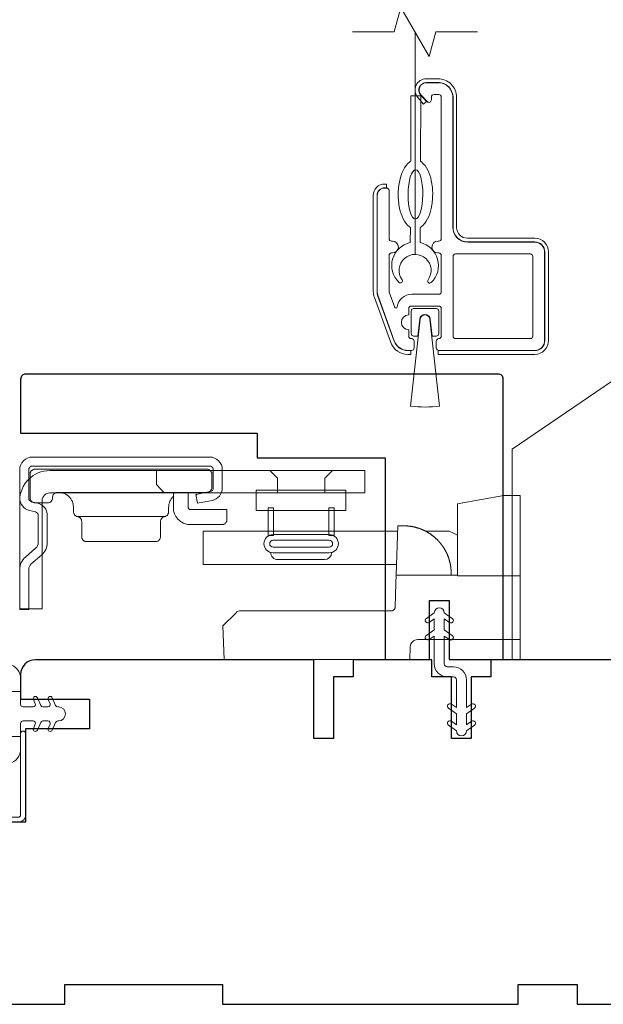
# Model space of a CAD drawing. Extents: x 3884 to 4107, y 3478 to 3578.
# Drawn here: x 3914 to 3916, y 3544 to 3548 of the extents above; entities that cross this region are included whole.
import ezdxf

# ---------------------------------------------------------------- set-up
doc = ezdxf.new("R2010")
doc.units = 0
doc.header["$LTSCALE"] = 250
doc.header["$MEASUREMENT"] = 0
doc.linetypes.add('HIDDEN2', pattern=[0.1875, 0.125, -0.0625])
for name, color, linetype, lineweight in [('6', 6, 'CONTINUOUS', 5), ('7', 7, 'CONTINUOUS', 9), ('Aluminum', 132, 'CONTINUOUS', 15), ('Hardware', 143, 'CONTINUOUS', 15), ('Jamb Liner', 230, 'CONTINUOUS', 9), ('Nylon Clip', 6, 'CONTINUOUS', 15), ('Retractable Screen Hardware', 200, 'CONTINUOUS', 15), ('Screen', 40, 'HIDDEN2', 9), ('Veneer', 7, 'CONTINUOUS', 5), ('Weather-Strip', 6, 'CONTINUOUS', 9), ('Wood', 7, 'CONTINUOUS', 25)]:
    doc.layers.add(name, color=color, linetype=linetype, lineweight=lineweight)

msp = doc.modelspace()

# ---------------------------------------------------------------- linework, layer by layer
at = {"layer": '6'}
msp.add_ellipse((3915.68743, 3547.60395), major_axis=(-0.00045, -0.09842), ratio=0.3, dxfattribs=at)
at = {"layer": '7'}
msp.add_lwpolyline([(3915.93606, 3548.25349), (3915.76926, 3548.25349), (3915.74289, 3548.15506), (3915.62923, 3548.35191), (3915.60286, 3548.25349), (3915.43606, 3548.25349)], dxfattribs=at)
at = {"layer": 'Aluminum'}
for points in [[(3916.16449, 3546.97996, 0.4142136), (3916.20386, 3547.01933), (3916.20386, 3547.37366, 0.4142136), (3916.16449, 3547.41303), (3915.89678, 3547.41303, -0.4142136), (3915.83772, 3547.47209), (3915.83772, 3547.99177, 0.4142136), (3915.77867, 3548.05082), (3915.73142, 3548.05082, 0.6559618), (3915.70985, 3548.00114), (3915.73407, 3547.97521, 0.6805349), (3915.75111, 3547.98193), (3915.75111, 3547.99374, -0.4142136), (3915.76095, 3548.00358), (3915.78064, 3548.00358, -0.4142136), (3915.79048, 3547.99374), (3915.79048, 3547.42681, -0.4142136), (3915.78064, 3547.41697), (3915.7767, 3547.41697, 1), (3915.7767, 3547.36972), (3915.78064, 3547.36972, -0.4142136), (3915.79048, 3547.35988), (3915.79048, 3547.21421, -0.4142136), (3915.78064, 3547.20437), (3915.67237, 3547.20437, 0.3707903), (3915.61398, 3547.15417, -0.8559219), (3915.60444, 3547.15229), (3915.58241, 3547.21281, -0.0874887), (3915.58182, 3547.21618), (3915.58182, 3547.35988, -0.4142136), (3915.59166, 3547.36972), (3915.5956, 3547.36972, 1), (3915.5956, 3547.41697), (3915.59166, 3547.41697, -0.4142136), (3915.58182, 3547.42681), (3915.58182, 3547.61972, 0.4142136), (3915.57198, 3547.62957), (3915.5641, 3547.62957, 0.4142136), (3915.53457, 3547.60004), (3915.53457, 3547.21653, 0.0874887), (3915.53814, 3547.19633), (3915.60274, 3547.01882, 0.3152988), (3915.65824, 3546.97996), (3915.67237, 3546.97996, 0.4142136), (3915.68221, 3546.9898), (3915.68221, 3547.01736, 0.4142136), (3915.67237, 3547.0272), (3915.6704, 3547.0272, -0.4142136), (3915.66056, 3547.03705), (3915.66056, 3547.06264, -1), (3915.66056, 3547.12169), (3915.66056, 3547.14728, -0.4142136), (3915.6704, 3547.15713), (3915.78064, 3547.15713, -0.4142136), (3915.79048, 3547.14728), (3915.79048, 3547.03705, -0.4142136), (3915.78064, 3547.0272, 0.4142136), (3915.77079, 3547.01736), (3915.77079, 3546.9898, 0.4142136), (3915.78064, 3546.97996)], [(3915.83772, 3547.35594, -0.4142136), (3915.84757, 3547.36579), (3916.14678, 3547.36579, -0.4142136), (3916.15662, 3547.35594), (3916.15662, 3547.03705, -0.4142136), (3916.14678, 3547.0272), (3915.84757, 3547.0272, -0.4142136), (3915.83772, 3547.03705)]]:
    msp.add_lwpolyline(points, format="xyb", close=True, dxfattribs=at)
at = {"layer": 'Hardware', "linetype": 'Continuous'}
for p, q in [((3914.81008, 3546.40094), (3914.81364, 3546.4045)), ((3914.68465, 3546.31523), (3914.33715, 3546.31523)), ((3915.36236, 3546.25747), (3915.60513, 3546.25747)), ((3915.80096, 3546.18988), (3915.80128, 3546.18937)), ((3915.80128, 3546.18937), (3915.8016, 3546.18886)), ((3915.8016, 3546.18886), (3915.80191, 3546.18835)), ((3915.80191, 3546.18835), (3915.80222, 3546.18785)), ((3915.80222, 3546.18785), (3915.80253, 3546.18734)), ((3915.80315, 3546.18633), (3915.80345, 3546.18582)), ((3915.80379, 3546.18525), (3915.80412, 3546.18469)), ((3915.80542, 3546.18243), (3915.80574, 3546.18187)), ((3915.80574, 3546.18187), (3915.80606, 3546.18131)), ((3915.80639, 3546.18071), (3915.80672, 3546.18012)), ((3915.81203, 3546.16973), (3915.81235, 3546.16904)), ((3915.81235, 3546.16904), (3915.81267, 3546.16835)), ((3915.81267, 3546.16835), (3915.81299, 3546.16767)), ((3915.81299, 3546.16767), (3915.8133, 3546.16699)), ((3915.8133, 3546.16699), (3915.8136, 3546.16631))]:
    msp.add_line(p, q, dxfattribs=at)
at = {"layer": 'Hardware'}
msp.add_line((3915.32394, 3546.14333), (3915.13732, 3546.14333), dxfattribs=at)
msp.add_lwpolyline([(3916.07374, 3545.74353), (3916.8788, 3545.74353), (3917.38172, 3545.91649, 0.4078362), (3917.4195, 3546.12287), (3916.86908, 3546.93891, 0.4142136), (3916.65505, 3546.98051), (3916.07404, 3546.58565), (3916.07404, 3545.7433)], format="xyb", dxfattribs=at)
at = {"layer": 'Hardware', "linetype": 'Continuous'}
for points in [[(3914.14464, 3546.3399), (3914.16824, 3546.33423, -0.3800214), (3914.17973, 3546.31965), (3914.17973, 3546.21127, -0.2274838), (3914.16925, 3546.18849), (3914.12866, 3546.15372, 0.213626), (3914.10563, 3546.10367), (3914.10563, 3545.94347), (3914.14153, 3545.94347), (3914.14153, 3546.10367, -0.2277903), (3914.15201, 3546.12645), (3914.19261, 3546.16123, 0.2188898), (3914.21563, 3546.21127), (3914.21563, 3546.31965, 0.3628078), (3914.17662, 3546.36914), (3914.15303, 3546.37481, -0.3467253), (3914.14153, 3546.38939), (3914.14153, 3546.50257, -0.4142136), (3914.15653, 3546.51757), (3914.86453, 3546.51757, -0.4142136), (3914.87953, 3546.50257), (3914.87953, 3546.42989, -0.3678248), (3914.86745, 3546.41518), (3914.80953, 3546.40369), (3914.81652, 3546.36847), (3914.87444, 3546.37996, 0.3581254), (3914.91543, 3546.42989), (3914.91543, 3546.50257, 0.4142136), (3914.86453, 3546.55347), (3914.15653, 3546.55347, 0.4142136), (3914.10563, 3546.50257), (3914.10563, 3546.3894, 0.3467202), (3914.14464, 3546.3399)], [(3915.66369, 3546.27703), (3915.66372, 3546.27702, -0.0000555), (3915.66375, 3546.27702, -0.0000555), (3915.66378, 3546.27701, -0.0000555), (3915.66381, 3546.27701, -0.0000555), (3915.66384, 3546.27701, -0.0000555), (3915.66387, 3546.277, -0.0000555), (3915.6639, 3546.277, -0.0000555), (3915.66394, 3546.27699, -0.0000555), (3915.66397, 3546.27699, -0.0000555), (3915.664, 3546.27699, -0.0000555), (3915.66403, 3546.27698, -0.0000555), (3915.66406, 3546.27698, -0.0000555), (3915.66409, 3546.27698, -0.0000555), (3915.66412, 3546.27697, -0.0000556), (3915.66415, 3546.27697, -0.0000555), (3915.66418, 3546.27696, -0.0000552), (3915.66421, 3546.27696, -0.0000556), (3915.66424, 3546.27696, -0.0000568), (3915.66427, 3546.27695, -0.0000552), (3915.6643, 3546.27695, -0.0000515), (3915.66433, 3546.27694, -0.0000569), (3915.66436, 3546.27694, -0.0000678), (3915.6644, 3546.27694, -0.0000515), (3915.66443, 3546.27693, -0.0000177), (3915.66445, 3546.27693, -0.0000726), (3915.66449, 3546.27692, -0.0001249), (3915.66454, 3546.27692, -0.0000611), (3915.66461, 3546.27691, -0.0000324)], [(3916.10563, 3545.82347), (3915.6964, 3545.82347, 0.4099153), (3915.66641, 3545.79452), (3915.66463, 3545.74347), (3914.92241, 3545.74347), (3914.91769, 3545.87847), (3914.91769, 3545.87847), (3914.96889, 3545.92969, -0.279314), (3914.99011, 3545.93847), (3915.29263, 3545.93847), (3915.59115, 3545.93847), (3915.59201, 3545.93851), (3915.59286, 3545.9386), (3915.59369, 3545.93872), (3915.59449, 3545.93888), (3915.59528, 3545.93908), (3915.59605, 3545.93931), (3915.5968, 3545.93958), (3915.59752, 3545.93989), (3915.59822, 3545.94023), (3915.5989, 3545.94061), (3915.59955, 3545.94102), (3915.60018, 3545.94146), (3915.60078, 3545.94193), (3915.60135, 3545.94243), (3915.60189, 3545.94296), (3915.60241, 3545.94352), (3915.6029, 3545.94411), (3915.60335, 3545.94472), (3915.60378, 3545.94536), (3915.60417, 3545.94602), (3915.60453, 3545.94671), (3915.60486, 3545.94742), (3915.60515, 3545.94815), (3915.60541, 3545.94891), (3915.60563, 3545.94968), (3915.60581, 3545.95048), (3915.60596, 3545.95129), (3915.60607, 3545.95213), (3915.60617, 3545.95384), (3915.60951, 3546.04952), (3915.61062, 3546.08147), (3915.85563, 3546.08147)]]:
    msp.add_lwpolyline(points, format="xyb", dxfattribs=at)
for points in [[(3914.19533, 3546.37977, -0.4142136), (3914.22533, 3546.40977), (3915.48563, 3546.40977), (3915.48563, 3546.49947), (3914.22533, 3546.49947, 0.4142136), (3914.10563, 3546.37977), (3914.10563, 3545.94647), (3914.19533, 3545.94647)], [(3914.8539, 3546.41223), (3914.2569, 3546.41223), (3914.25499, 3546.41214), (3914.25302, 3546.41185), (3914.25103, 3546.41135), (3914.24905, 3546.41063), (3914.24712, 3546.40968), (3914.24528, 3546.40851), (3914.24356, 3546.40713), (3914.242, 3546.40557), (3914.24063, 3546.40385), (3914.23946, 3546.40201), (3914.23851, 3546.40009), (3914.23779, 3546.39811), (3914.23691, 3546.39223), (3914.23691, 3546.39023, -0.4142136), (3914.21691, 3546.37023), (3914.16691, 3546.37023, -0.4142136), (3914.14691, 3546.39023), (3914.14691, 3546.41223), (3914.14691, 3546.48523), (3914.147, 3546.48715), (3914.14729, 3546.48912), (3914.14779, 3546.49111), (3914.14851, 3546.49309), (3914.14946, 3546.49501), (3914.15063, 3546.49685), (3914.152, 3546.49857), (3914.15357, 3546.50013), (3914.15528, 3546.50151), (3914.15712, 3546.50268), (3914.15905, 3546.50363), (3914.16103, 3546.50435), (3914.16302, 3546.50485), (3914.16691, 3546.50523), (3914.8539, 3546.50523), (3914.85582, 3546.50514), (3914.85779, 3546.50485), (3914.85978, 3546.50435), (3914.86176, 3546.50363), (3914.86368, 3546.50268), (3914.86553, 3546.50151), (3914.86724, 3546.50013), (3914.8688, 3546.49857), (3914.87018, 3546.49685), (3914.87135, 3546.49501), (3914.8723, 3546.49309), (3914.87302, 3546.49111), (3914.87352, 3546.48912), (3914.8739, 3546.48523), (3914.8739, 3546.43223), (3914.87381, 3546.43031), (3914.87352, 3546.42835), (3914.87302, 3546.42636), (3914.8723, 3546.42438), (3914.87135, 3546.42245), (3914.87018, 3546.42061), (3914.8688, 3546.41889), (3914.86724, 3546.41733), (3914.86553, 3546.41596), (3914.86368, 3546.41479), (3914.86176, 3546.41384), (3914.85978, 3546.41312), (3914.85779, 3546.41261)]]:
    msp.add_lwpolyline(points, format="xyb", close=True, dxfattribs=at)
for points in [[(3914.65252, 3546.49947), (3914.65252, 3546.44428), (3914.68252, 3546.40977)], [(3915.13613, 3546.40977), (3915.13613, 3546.46897), (3915.10563, 3546.49947)], [(3915.32513, 3546.40977), (3915.32513, 3546.46897), (3915.35563, 3546.49947)], [(3914.2609, 3546.41223), (3914.26666, 3546.41196), (3914.27257, 3546.41109), (3914.27853, 3546.40958), (3914.28446, 3546.40741), (3914.29025, 3546.40457), (3914.29577, 3546.40106), (3914.30093, 3546.39694), (3914.30561, 3546.39225), (3914.30973, 3546.3871), (3914.31324, 3546.38158), (3914.31609, 3546.37579), (3914.31826, 3546.36986), (3914.31976, 3546.36389), (3914.3209, 3546.35223), (3914.3209, 3546.33488), (3914.32098, 3546.33316), (3914.32121, 3546.3314), (3914.32161, 3546.32963), (3914.32217, 3546.32787), (3914.32292, 3546.32614), (3914.32383, 3546.32447), (3914.3249, 3546.32288), (3914.32612, 3546.32141), (3914.32748, 3546.32005), (3914.32895, 3546.31885), (3914.33051, 3546.31779), (3914.33213, 3546.31691), (3914.33379, 3546.31619), (3914.33715, 3546.31523), (3914.33883, 3546.31484), (3914.34052, 3546.31428), (3914.34218, 3546.31356), (3914.3438, 3546.31267), (3914.34536, 3546.31162), (3914.34683, 3546.31041), (3914.34819, 3546.30906), (3914.34941, 3546.30758), (3914.35048, 3546.306), (3914.35139, 3546.30433), (3914.35214, 3546.3026), (3914.3527, 3546.30084), (3914.3531, 3546.29907), (3914.3534, 3546.29559), (3914.3534, 3546.23523), (3914.3535, 3546.23331), (3914.35379, 3546.23135), (3914.35429, 3546.22936), (3914.35501, 3546.22738), (3914.35596, 3546.22545), (3914.35713, 3546.22361), (3914.3585, 3546.22189), (3914.36006, 3546.22033), (3914.36178, 3546.21896), (3914.36362, 3546.21779), (3914.36555, 3546.21684), (3914.36753, 3546.21612), (3914.36952, 3546.21561), (3914.3734, 3546.21523), (3914.6484, 3546.21523), (3914.65229, 3546.21561), (3914.65428, 3546.21612), (3914.65626, 3546.21684), (3914.65819, 3546.21779), (3914.66003, 3546.21896), (3914.66174, 3546.22033), (3914.66331, 3546.22189), (3914.66468, 3546.22361), (3914.66585, 3546.22545), (3914.6668, 3546.22738), (3914.66752, 3546.22936), (3914.66802, 3546.23135), (3914.66831, 3546.23331), (3914.6684, 3546.23523), (3914.6684, 3546.29559), (3914.66871, 3546.29907), (3914.66911, 3546.30084), (3914.66967, 3546.3026), (3914.67041, 3546.30433), (3914.67133, 3546.306), (3914.6724, 3546.30758), (3914.67362, 3546.30906), (3914.67498, 3546.31041), (3914.67645, 3546.31162), (3914.678, 3546.31267), (3914.67963, 3546.31356), (3914.68129, 3546.31428), (3914.68298, 3546.31484), (3914.68465, 3546.31523), (3914.68802, 3546.31619), (3914.68968, 3546.31691), (3914.6913, 3546.31779), (3914.69286, 3546.31885), (3914.69433, 3546.32005), (3914.69569, 3546.32141), (3914.69691, 3546.32288), (3914.69798, 3546.32447), (3914.69889, 3546.32614), (3914.69963, 3546.32787), (3914.7002, 3546.32963), (3914.7006, 3546.3314), (3914.70083, 3546.33316), (3914.7009, 3546.33488), (3914.7009, 3546.35223), (3914.70121, 3546.35829), (3914.70161, 3546.36138), (3914.70217, 3546.3645), (3914.70292, 3546.36764), (3914.70384, 3546.37078), (3914.70495, 3546.3739), (3914.70625, 3546.37699), (3914.70773, 3546.38004), (3914.7094, 3546.38302), (3914.71125, 3546.38592), (3914.71328, 3546.38873), (3914.71547, 3546.39142), (3914.71782, 3546.39399), (3914.72031, 3546.39642)], [(3914.7789, 3546.41223), (3914.7789, 3546.35323), (3914.77895, 3546.35227), (3914.77909, 3546.35129), (3914.77935, 3546.35029), (3914.77971, 3546.34931), (3914.78018, 3546.34834), (3914.78077, 3546.34742), (3914.78145, 3546.34656), (3914.78223, 3546.34578), (3914.78309, 3546.34509), (3914.78401, 3546.34451), (3914.78498, 3546.34404), (3914.78597, 3546.34367), (3914.78696, 3546.34342), (3914.7889, 3546.34323), (3914.9339, 3546.34323), (3914.9339, 3546.30323), (3914.93381, 3546.30131), (3914.93352, 3546.29935), (3914.93302, 3546.29736), (3914.9323, 3546.29538), (3914.93135, 3546.29345), (3914.93018, 3546.29161), (3914.9288, 3546.28989), (3914.92724, 3546.28833), (3914.92553, 3546.28696), (3914.92368, 3546.28579), (3914.92176, 3546.28484), (3914.91978, 3546.28412), (3914.91779, 3546.28361), (3914.9139, 3546.28323), (3914.7889, 3546.28323), (3914.78314, 3546.28347), (3914.77723, 3546.28421), (3914.77125, 3546.2855), (3914.76526, 3546.28735), (3914.75935, 3546.28978), (3914.75359, 3546.29279), (3914.74808, 3546.29637), (3914.74288, 3546.30049), (3914.73808, 3546.30509), (3914.73375, 3546.31013), (3914.72994, 3546.31552), (3914.72667, 3546.32118), (3914.72399, 3546.32704), (3914.72037, 3546.33899), (3914.72037, 3546.4088), (3914.72144, 3546.40914), (3914.72197, 3546.4093), (3914.72252, 3546.40946), (3914.72306, 3546.40961), (3914.72361, 3546.40976), (3914.72415, 3546.40991), (3914.72471, 3546.41005), (3914.72526, 3546.41019), (3914.72582, 3546.41032), (3914.72637, 3546.41045), (3914.72694, 3546.41058), (3914.7275, 3546.4107), (3914.72807, 3546.41082), (3914.72863, 3546.41093), (3914.72921, 3546.41104), (3914.72978, 3546.41114), (3914.73035, 3546.41124), (3914.73093, 3546.41134), (3914.73151, 3546.41143), (3914.73209, 3546.41151), (3914.73268, 3546.41159), (3914.73326, 3546.41167), (3914.73385, 3546.41174), (3914.73444, 3546.41181), (3914.73503, 3546.41187), (3914.73563, 3546.41193), (3914.73622, 3546.41198), (3914.73682, 3546.41203), (3914.73742, 3546.41207)], [(3916.10563, 3546.07847), (3915.85563, 3546.07847), (3915.85563, 3546.34654), (3915.85563, 3546.36654), (3915.86224, 3546.3677), (3916.04063, 3546.39916), (3916.10563, 3546.39916), (3916.10563, 3545.74347)], [(3915.83053, 3546.08147), (3915.82982, 3546.10173), (3915.82981, 3546.10182), (3915.82979, 3546.10209), (3915.82976, 3546.10259), (3915.82972, 3546.10308), (3915.8297, 3546.10336), (3915.82967, 3546.10372), (3915.82964, 3546.10411), (3915.8296, 3546.10452), (3915.82956, 3546.10507), (3915.8295, 3546.10565), (3915.82945, 3546.10625), (3915.82936, 3546.10714), (3915.82926, 3546.10814), (3915.82916, 3546.10906), (3915.82906, 3546.10998), (3915.82895, 3546.11094), (3915.82883, 3546.11188), (3915.82871, 3546.11285), (3915.82858, 3546.11382), (3915.82838, 3546.11528), (3915.82816, 3546.1168), (3915.828, 3546.1178), (3915.82778, 3546.1192), (3915.82751, 3546.12083), (3915.82722, 3546.12244), (3915.82695, 3546.12388), (3915.82676, 3546.1249), (3915.82648, 3546.1263), (3915.82613, 3546.12796), (3915.82593, 3546.12888), (3915.82573, 3546.12983), (3915.82531, 3546.13165), (3915.8249, 3546.13338), (3915.82464, 3546.13441), (3915.82421, 3546.13613), (3915.82394, 3546.13715), (3915.82355, 3546.13861), (3915.82319, 3546.1399), (3915.82288, 3546.14099), (3915.82252, 3546.14222), (3915.82209, 3546.14365), (3915.8218, 3546.1446), (3915.82143, 3546.14578), (3915.82105, 3546.14696), (3915.82075, 3546.14788), (3915.82044, 3546.14884), (3915.81989, 3546.15044), (3915.81946, 3546.15168), (3915.81913, 3546.15261), (3915.8186, 3546.15408), (3915.81811, 3546.15538), (3915.81777, 3546.15629), (3915.81724, 3546.15766), (3915.81671, 3546.15899), (3915.81636, 3546.15987), (3915.81581, 3546.16119), (3915.81527, 3546.16249), (3915.81491, 3546.16335), (3915.81434, 3546.16466), (3915.81379, 3546.16589), (3915.81323, 3546.16714), (3915.81276, 3546.16818), (3915.81233, 3546.1691), (3915.8118, 3546.17021), (3915.81123, 3546.1714), (3915.81092, 3546.17204), (3915.81036, 3546.17317), (3915.80994, 3546.174), (3915.80952, 3546.17484), (3915.80893, 3546.17598), (3915.80837, 3546.17705), (3915.80778, 3546.17816), (3915.8074, 3546.17887), (3915.8069, 3546.1798), (3915.8063, 3546.18088), (3915.80576, 3546.18183), (3915.80516, 3546.1829), (3915.80473, 3546.18363), (3915.80431, 3546.18436), (3915.80359, 3546.18559), (3915.80302, 3546.18653), (3915.80259, 3546.18725), (3915.80197, 3546.18826), (3915.80157, 3546.1889), (3915.80084, 3546.19006), (3915.8004, 3546.19075), (3915.79972, 3546.19181), (3915.79907, 3546.19281), (3915.79863, 3546.19348), (3915.79818, 3546.19415), (3915.79775, 3546.19479), (3915.79729, 3546.19547), (3915.79689, 3546.19606), (3915.79648, 3546.19665), (3915.79608, 3546.19723), (3915.79567, 3546.19781), (3915.79508, 3546.19865), (3915.79445, 3546.19952), (3915.79405, 3546.20008), (3915.79365, 3546.20063), (3915.79322, 3546.20121), (3915.79259, 3546.20206), (3915.79195, 3546.20291), (3915.79131, 3546.20375), (3915.79084, 3546.20437), (3915.79036, 3546.20499), (3915.78973, 3546.2058), (3915.78915, 3546.20653), (3915.78868, 3546.20712), (3915.78805, 3546.2079), (3915.78763, 3546.20843), (3915.78721, 3546.20894), (3915.78664, 3546.20963), (3915.78596, 3546.21045), (3915.78555, 3546.21093), (3915.78514, 3546.21142), (3915.78474, 3546.21188), (3915.78434, 3546.21236), (3915.78394, 3546.21282), (3915.78355, 3546.21327), (3915.78316, 3546.21372), (3915.78277, 3546.21416), (3915.78239, 3546.21459), (3915.78199, 3546.21504), (3915.78163, 3546.21544), (3915.78126, 3546.21585), (3915.78089, 3546.21625), (3915.78025, 3546.21695), (3915.77972, 3546.21754), (3915.77937, 3546.21792), (3915.77893, 3546.21839), (3915.77841, 3546.21893), (3915.77791, 3546.21946), (3915.77741, 3546.21998), (3915.77662, 3546.22081), (3915.77557, 3546.22187), (3915.77463, 3546.22282), (3915.77371, 3546.22374), (3915.77246, 3546.22496), (3915.77156, 3546.22583), (3915.77047, 3546.22686), (3915.76943, 3546.22783), (3915.76842, 3546.22876), (3915.76736, 3546.22972), (3915.76607, 3546.23087), (3915.76522, 3546.23162), (3915.76411, 3546.23258), (3915.7628, 3546.2337), (3915.76195, 3546.2344), (3915.76075, 3546.2354), (3915.75964, 3546.2363), (3915.75863, 3546.23711), (3915.75721, 3546.23824), (3915.75577, 3546.23935), (3915.75441, 3546.24038), (3915.75347, 3546.24108), (3915.75252, 3546.24178), (3915.75123, 3546.24272), (3915.75063, 3546.24315), (3915.74968, 3546.24382), (3915.74834, 3546.24475), (3915.74757, 3546.24528), (3915.7468, 3546.24581), (3915.74584, 3546.24645), (3915.74481, 3546.24713), (3915.74387, 3546.24775), (3915.74293, 3546.24836), (3915.74208, 3546.2489), (3915.74097, 3546.2496), (3915.73999, 3546.25021), (3915.73847, 3546.25114), (3915.73748, 3546.25173), (3915.73637, 3546.25238), (3915.73505, 3546.25315), (3915.73408, 3546.25371), (3915.73305, 3546.25428), (3915.73183, 3546.25496), (3915.73105, 3546.25539), (3915.72971, 3546.25611), (3915.72843, 3546.25679), (3915.72742, 3546.25731), (3915.72634, 3546.25786), (3915.72499, 3546.25854), (3915.7244, 3546.25884), (3915.72296, 3546.25954), (3915.72162, 3546.26018), (3915.72091, 3546.26052), (3915.71955, 3546.26115), (3915.71817, 3546.26177), (3915.71714, 3546.26224), (3915.71609, 3546.26269), (3915.71471, 3546.26329), (3915.714, 3546.26359), (3915.71262, 3546.26416), (3915.71123, 3546.26473), (3915.7105, 3546.26502), (3915.70912, 3546.26556), (3915.70771, 3546.26611), (3915.70666, 3546.2665), (3915.70563, 3546.26688), (3915.70422, 3546.26739), (3915.70346, 3546.26766), (3915.70211, 3546.26813), (3915.70071, 3546.26861), (3915.69993, 3546.26887), (3915.69845, 3546.26935), (3915.69705, 3546.26979), (3915.6959, 3546.27015), (3915.69465, 3546.27053), (3915.69312, 3546.27098), (3915.69217, 3546.27125), (3915.69082, 3546.27163), (3915.6893, 3546.27204), (3915.68852, 3546.27225), (3915.68699, 3546.27264), (3915.68575, 3546.27295), (3915.68453, 3546.27325), (3915.68306, 3546.27359), (3915.68191, 3546.27386), (3915.68085, 3546.27409), (3915.67931, 3546.27442), (3915.67867, 3546.27455), (3915.67784, 3546.27472), (3915.67638, 3546.27501), (3915.67514, 3546.27525), (3915.6742, 3546.27542), (3915.67279, 3546.27567), (3915.67161, 3546.27587), (3915.67069, 3546.27602), (3915.66929, 3546.27625), (3915.66842, 3546.27638), (3915.66713, 3546.27657), (3915.66586, 3546.27674), (3915.66481, 3546.27688), (3915.66369, 3546.27703), (3915.66229, 3546.27719), (3915.66113, 3546.27732), (3915.65956, 3546.27749), (3915.65851, 3546.2776), (3915.65707, 3546.27773), (3915.65576, 3546.27784), (3915.6544, 3546.27795), (3915.65318, 3546.27803), (3915.65202, 3546.27811), (3915.65078, 3546.27818), (3915.64952, 3546.27825), (3915.64835, 3546.2783), (3915.64682, 3546.27836), (3915.64579, 3546.27839), (3915.64454, 3546.27842), (3915.64334, 3546.27845), (3915.64226, 3546.27846), (3915.64028, 3546.27847), (3915.61751, 3546.27847), (3915.61062, 3546.08147)], [(3915.61209, 3546.12347), (3914.83836, 3546.12347), (3914.83836, 3546.25747), (3915.61677, 3546.25747)], [(3915.72731, 3546.25747), (3915.82255, 3546.25747), (3915.84009, 3546.24849), (3915.85563, 3546.24067)], [(3915.7979, 3546.19457), (3915.79814, 3546.19422), (3915.7983, 3546.19397), (3915.79848, 3546.19371), (3915.79865, 3546.19344), (3915.79884, 3546.19316), (3915.79903, 3546.19286), (3915.79924, 3546.19256), (3915.79945, 3546.19224), (3915.79966, 3546.1919), (3915.79989, 3546.19155), (3915.80013, 3546.19118), (3915.80038, 3546.1908), (3915.80063, 3546.19039)]]:
    msp.add_lwpolyline(points, dxfattribs=at)
at = {"layer": 'Hardware'}
for points in [[(3915.05125, 3546.42132), (3915.40977, 3546.42132), (3915.40977, 3546.33916), (3915.05125, 3546.33916)], [(3915.0984, 3546.35012), (3915.1199, 3546.35012), (3915.1199, 3546.23934), (3915.0984, 3546.23934)], [(3915.36286, 3546.35012), (3915.34136, 3546.35012), (3915.34136, 3546.23934), (3915.36286, 3546.23934)]]:
    msp.add_lwpolyline(points, close=True, dxfattribs=at)
for points in [[(3915.11852, 3546.1706, -1), (3915.11852, 3546.24364), (3915.34274, 3546.24364, -1), (3915.34274, 3546.1706)], [(3915.34274, 3546.2208, -1), (3915.34274, 3546.19344), (3915.11852, 3546.19344, -1), (3915.11852, 3546.2208)]]:
    msp.add_lwpolyline(points, format="xyb", close=True, dxfattribs=at)
for centre, start, end in [((3915.13732, 3546.17194), 179.99998, 270), ((3915.32394, 3546.17194), 270, 359.99999)]:
    msp.add_arc(centre, 0.02861, start, end, dxfattribs=at)
at = {"layer": 'Jamb Liner'}
msp.add_lwpolyline([(3912.66647, 3545.06365, -0.3939105), (3912.65731, 3545.05384), (3912.42242, 3545.03741, 0.1961705), (3912.28896, 3544.97175, 1), (3912.30368, 3544.95868, -0.1961705), (3912.4238, 3545.01777), (3912.65869, 3545.0342, 0.3939105), (3912.68615, 3545.06365), (3912.68615, 3545.08336, -0.4142136), (3912.696, 3545.09321), (3914.09954, 3545.09321, 0.4142136), (3914.12906, 3545.12273), (3914.12906, 3545.44754, 1), (3914.10938, 3545.44754), (3914.10938, 3545.12273, -0.4142136), (3914.09954, 3545.11289), (3912.696, 3545.11289, 0.4142136), (3912.66647, 3545.08336)], format="xyb", close=True, dxfattribs=at)
at = {"layer": 'Nylon Clip'}
msp.add_lwpolyline([(3915.83117, 3545.49723), (3915.8515, 3545.48299), (3915.8515, 3545.52664), (3915.81958, 3545.54899, -1), (3915.83117, 3545.56554), (3915.8515, 3545.5513), (3915.8515, 3545.66286, 0.4142136), (3915.83969, 3545.67467), (3915.81449, 3545.67467, -0.4142136), (3915.76292, 3545.72625), (3915.76292, 3545.8378), (3915.74258, 3545.82356, -1), (3915.731, 3545.84011), (3915.76292, 3545.86246), (3915.76292, 3545.90611), (3915.74258, 3545.89187, -1), (3915.731, 3545.90842), (3915.76292, 3545.93077), (3915.76292, 3545.93096, -1), (3915.80268, 3545.93096), (3915.80268, 3545.93077), (3915.8346, 3545.90842, -1), (3915.82302, 3545.89187), (3915.80268, 3545.90611), (3915.80268, 3545.86246), (3915.8346, 3545.84011, -1), (3915.82302, 3545.82356), (3915.80268, 3545.8378), (3915.80268, 3545.72625, 0.4142136), (3915.81449, 3545.71443), (3915.83969, 3545.71443, -0.4142136), (3915.89127, 3545.66286), (3915.89127, 3545.5513), (3915.9116, 3545.56554, -1), (3915.92319, 3545.54899), (3915.89127, 3545.52664), (3915.89127, 3545.48299), (3915.9116, 3545.49723, -1), (3915.92319, 3545.48068), (3915.89127, 3545.45833), (3915.89127, 3545.45814, -1), (3915.8515, 3545.45814), (3915.8515, 3545.45833), (3915.81958, 3545.48068, -1), (3915.83117, 3545.49723)], format="xyb", dxfattribs=at)
at = {"layer": 'Retractable Screen Hardware'}
for points in [[(3915.66715, 3547.47154), (3915.66688, 3547.41113, 0.601023), (3915.6211, 3547.25246, 0.9444588), (3915.63397, 3547.2628, -1.9523722), (3915.73781, 3547.26233, 0.9444588), (3915.75058, 3547.25187, 0.601023), (3915.70625, 3547.41095), (3915.70652, 3547.47136, 0.0309099), (3915.71017, 3547.474, 0.1041233), (3915.73571, 3547.50596, 0.0647746), (3915.75037, 3547.54774, 0.0509287), (3915.75633, 3547.60364, 0.0509287), (3915.75087, 3547.65959, 0.0647746), (3915.73659, 3547.7015, 0.1041233), (3915.71134, 3547.73368, 0.0309099), (3915.70772, 3547.73636), (3915.7089, 3547.99788), (3915.66953, 3547.99806), (3915.66835, 3547.73654, 0.0309099), (3915.6647, 3547.73389, 0.1041233), (3915.63916, 3547.70194, 0.0647746), (3915.6245, 3547.66016, 0.0509287), (3915.61854, 3547.60426, 0.0509287), (3915.624, 3547.54831, 0.0647746), (3915.63827, 3547.5064, 0.1041233), (3915.66353, 3547.47421, 0.0309099)], [(3915.70437, 3547.10491, -0.8939781), (3915.74666, 3547.10493), (3915.75431, 3547.03705), (3915.77079, 3547.03705, 0.4142136), (3915.78064, 3547.04689), (3915.78064, 3547.13744, 0.4142136), (3915.77079, 3547.14728), (3915.68024, 3547.14728, 0.4142136), (3915.6704, 3547.13744), (3915.6704, 3547.04689, 0.4142136), (3915.68024, 3547.03705), (3915.69678, 3547.03705)]]:
    msp.add_lwpolyline(points, format="xyb", close=True, dxfattribs=at)
at = {"layer": 'Screen'}
msp.add_line((3915.68606, 3547.36392), (3915.68606, 3548.25349), dxfattribs=at)
at = {"layer": 'Veneer'}
for points in [[(3915.73142, 3548.05161), (3915.7769, 3548.05161, -0.4142136), (3915.83674, 3547.99177), (3915.83674, 3547.47209, 0.4142136), (3915.89501, 3547.41382), (3916.16449, 3547.41382, -0.4142136), (3916.20465, 3547.37366), (3916.20465, 3547.01933, -0.4142136), (3916.16449, 3546.97917), (3915.77788, 3546.97917), (3915.77788, 3546.96421), (3916.16449, 3546.96421, 0.4142136), (3916.21961, 3547.01933), (3916.21961, 3547.37366, 0.4142136), (3916.16449, 3547.42878), (3915.89501, 3547.42878, -0.4142136), (3915.8517, 3547.47209), (3915.8517, 3547.99177, 0.4142136), (3915.7769, 3548.06657), (3915.73142, 3548.06657, 0.6426831), (3915.69721, 3547.99165), (3915.72016, 3547.96517), (3915.73146, 3547.97497), (3915.70851, 3548.00144, -0.6426831)], [(3915.66961, 3546.97917), (3915.65686, 3546.97917, -0.3152988), (3915.60248, 3547.01725), (3915.53728, 3547.19639, -0.0874887), (3915.53379, 3547.21618), (3915.53379, 3547.60004, -0.4142136), (3915.5641, 3547.63035), (3915.57198, 3547.63035), (3915.57198, 3547.64531), (3915.5641, 3547.64531, 0.4142136), (3915.51883, 3547.60004), (3915.51883, 3547.21618, 0.0874887), (3915.52322, 3547.19127), (3915.58842, 3547.01214, 0.3152988), (3915.65686, 3546.96421), (3915.66961, 3546.96421)]]:
    msp.add_lwpolyline(points, format="xyb", close=True, dxfattribs=at)
at = {"layer": 'Weather-Strip'}
msp.add_lwpolyline([(3915.70596, 3547.10473), (3915.66706, 3546.75721, 0.0622486), (3915.78424, 3546.75725), (3915.74508, 3547.10475, 0.8939781)], format="xyb", close=True, dxfattribs=at)
for points in [[(3914.04892, 3545.61635), (3914.10898, 3545.61635), (3914.10898, 3545.6664, 0.3454544), (3914.06322, 3545.72472, 0.1398446)], [(3914.06322, 3545.32783, 0.3454544), (3914.10898, 3545.38616), (3914.10898, 3545.4362), (3914.04892, 3545.4362), (3914.10898, 3545.4362), (3914.10898, 3545.48797, -0.4142136), (3914.11898, 3545.49798), (3914.15934, 3545.49798, -0.5396506), (3914.16765, 3545.48533), (3914.16034, 3545.46845, 1), (3914.17629, 3545.46154), (3914.18971, 3545.49252, -0.298996), (3914.19802, 3545.49798), (3914.21862, 3545.49798, -0.5396506), (3914.22693, 3545.48533), (3914.21962, 3545.46845, 1), (3914.23557, 3545.46154), (3914.24899, 3545.49252, -0.298996), (3914.2573, 3545.49798), (3914.26045, 3545.49798, 1), (3914.26045, 3545.55457), (3914.2573, 3545.55457, -0.298996), (3914.24899, 3545.56003), (3914.23557, 3545.59101, 1), (3914.21962, 3545.5841), (3914.22693, 3545.56723, -0.5396506), (3914.21861, 3545.55457), (3914.19802, 3545.55457, -0.298996), (3914.18971, 3545.56003), (3914.17629, 3545.59101, 1), (3914.16034, 3545.5841), (3914.16765, 3545.56723, -0.5396506), (3914.15933, 3545.55457), (3914.11898, 3545.55457, -0.4142136), (3914.10898, 3545.56458), (3914.10898, 3545.61635), (3914.04892, 3545.61635)]]:
    msp.add_lwpolyline(points, format="xyb", dxfattribs=at)
at = {"layer": 'Wood'}
msp.add_lwpolyline([(3914.12907, 3546.88529, 0.4142136), (3914.10938, 3546.86561), (3914.10938, 3546.64907), (3915.05426, 3546.64907), (3915.05426, 3546.55065), (3915.56607, 3546.55065), (3915.56607, 3545.74356), (3915.74324, 3545.74356), (3915.74324, 3545.97978), (3915.82198, 3545.97978), (3915.82198, 3545.74356), (3916.03851, 3545.74356), (3916.03851, 3546.86561, 0.4142136), (3916.01883, 3546.88529)], format="xyb", close=True, dxfattribs=at)
msp.add_lwpolyline([(3916.76685, 3545.74281), (3915.9893, 3545.74281), (3915.9893, 3545.67391), (3915.91056, 3545.67391), (3915.91056, 3545.42785), (3915.83182, 3545.42785), (3915.83182, 3545.67391), (3915.75308, 3545.67391), (3915.75308, 3545.74281), (3915.43812, 3545.74281), (3915.43812, 3545.67391), (3915.35938, 3545.67391), (3915.35938, 3545.42785), (3915.28064, 3545.42785), (3915.28064, 3545.74281), (3914.16843, 3545.74281, 0.4142136), (3914.10938, 3545.68376), (3914.10938, 3545.58533), (3914.38497, 3545.58533), (3914.38497, 3545.46722), (3914.21516, 3545.46722), (3914.21516, 3545.46722), (3914.12906, 3545.46722), (3914.12906, 3545.09321), (3912.71638, 3545.09321)], format="xyb", dxfattribs=at)
msp.add_lwpolyline([(3913.57788, 3544.36486), (3914.28654, 3544.36486), (3914.28654, 3544.4436), (3914.91646, 3544.4436), (3914.91646, 3544.36486), (3916.09756, 3544.36486), (3916.09756, 3544.4436), (3916.33378, 3544.4436), (3916.33378, 3544.36486), (3916.82591, 3544.36486)], dxfattribs=at)

doc.saveas('drawing.dxf')
